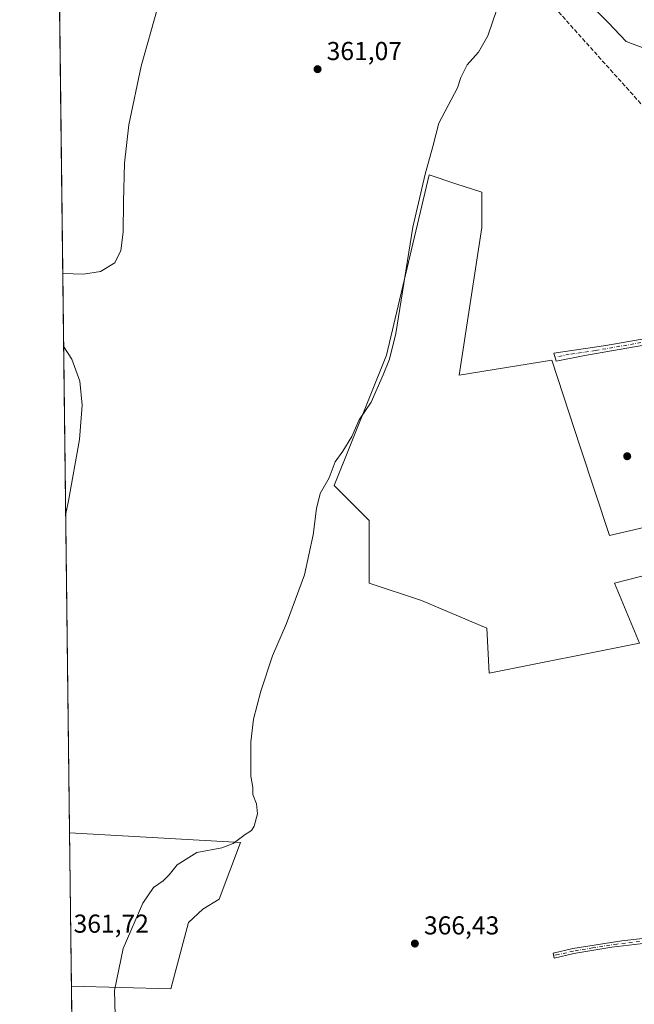
# Model space of a CAD drawing. Units: metres. Extents: x 583905 to 587372, y 4701175 to 4703534.
# Drawn here: x 583905 to 584143, y 4701820 to 4702201 of the extents above; entities that cross this region are included whole.
import ezdxf

# ---------------------------------------------------------------- set-up
doc = ezdxf.new("R2010")
doc.units = ezdxf.units.M
doc.header["$MEASUREMENT"] = 0
doc.linetypes.add('DGN Style 3', pattern=[2.307223458686699, 1.648016756204785, -0.6592067024819142])
doc.linetypes.add('DGN Style 4', pattern=[2.6384748266838614, 1.318413404963828, -0.6592067024819142, 0.001648016756204785, -0.6592067024819142])
for name, color, linetype, lineweight in [('Camino Cxs', 7, 'Continuous', 0), ('Camino eje', 30, 'DGN Style 4', 13), ('Comarca CxS', 21, 'Continuous', 0), ('Comunidad Autónoma CxS', 142, 'Continuous', 0), ('Conducción de hidrocarburos lineal', 6, 'DGN Style 3', 0), ('Cultivos herbáceos CxS', 92, 'Continuous', 0), ('Cultivos leñosos CxS', 92, 'Continuous', 0), ('Curva de nivel normal', 30, 'Continuous', 0), ('Municipio CxS', 4, 'Continuous', 0), ('Pastizal CxS', 92, 'Continuous', 0), ('Provincia CxS', 1, 'Continuous', 0), ('Punto de cota en terreno', 7, 'Continuous', 0), ('Rótulo de punto de cota en terreno', 7, 'Continuous', 0)]:
    doc.layers.add(name, color=color, linetype=linetype, lineweight=lineweight)
doc.styles.add('Style-Arial', font='txt')

# ---------------------------------------------------------------- blocks, each defined once
blk = doc.blocks.new('*U12')
at = {"layer": 'Cultivos leñosos CxS', "color": 92, "linetype": 'Continuous', "lineweight": 0}
for points in [[(583970.5898000002, 4701851.577299999, 366.1346000000049), (583963.8059, 4701825.798699999, 366.3111000000063), (583925.2379999999, 4701826.827500001, 362.8932999999961), (583924.5244000005, 4701886.1862, 361.0789999999979), (583990.7594999997, 4701882.410900001, 365.0418999999966), (583982.4538000004, 4701860.579800001, 365.9988000000012), (583976.1837999999, 4701856.638499999, 366.1346999999951)], [(584037.0263, 4701781.854900001, 366.4961000000039), (584059.2346999999, 4701767.6655, 366.3959000000032), (584070.3397000004, 4701790.4913, 366.1389000000054), (584092.5482000001, 4701792.958699999, 366.1967000000004), (584088.8454999998, 4701706.5919, 366.3028999999952), (584064.1699000001, 4701709.675899999, 366.4309000000067), (584007.4133000001, 4701720.7805, 366.1680000000051), (583954.3596999999, 4701746.074899999, 364.9446000000025), (583974.1020000001, 4701813.933499999, 366.4021000000066), (584037.0268000001, 4701791.108300001, 366.4048999999941)]]:
    blk.add_polyline3d(points, close=True, dxfattribs=at)
blk = doc.blocks.new('*U13')
at = {"layer": 'Cultivos herbáceos CxS', "color": 92, "linetype": 'Continuous', "lineweight": 0}
for points in [[(584228.1370999999, 4702023.260299999, 366.7292000000016), (584133.5345000001, 4702001.217700001, 366.776199999993), (584122.3887, 4702035.141899999, 366.5890999999974), (584111.2430999996, 4702069.0657, 366.5939000000071), (584075.3805, 4702063.250299999, 366.3824000000022), (584084.1041000001, 4702120.436100001, 366.6203999999998), (584084.1042999999, 4702134.005100001, 366.6166999999987), (584074.1441000003, 4702137.3257, 366.4807000000001), (584063.7505000001, 4702140.7905, 365.2972000000009), (584047.2717000004, 4702071.004899999, 364.5630999999994), (584026.9172999999, 4702020.603700001, 365.3007999999973), (584040.4861000003, 4702007.0341, 366.0642999999982), (584040.4858999997, 4701982.803900001, 366.0886000000028), (584060.8404999999, 4701976.0185, 366.7667999999976), (584086.0409000004, 4701965.356100001, 367.050900000002), (584087.0094999997, 4701947.9099, 367.0035000000062), (584145.1656999998, 4701959.539899999, 367.178899999999), (584135.4732999997, 4701982.803099999, 367.0620999999956), (584232.9304999998, 4702007.861500001, 366.6114999999991)], [(583925.7523999996, 4701784.042099999, 363.4939000000013), (583925.2379999999, 4701826.827500001, 362.8932999999961), (583963.8059, 4701825.798699999, 366.3111000000063), (583970.5898000002, 4701851.577299999, 366.1346000000049), (583976.1837999999, 4701856.638499999, 366.1346999999951), (583982.4538000004, 4701860.579800001, 365.9988000000012), (583990.7594999997, 4701882.410900001, 365.0418999999966), (583924.5244000005, 4701886.1862, 361.0789999999979), (583920.6270000003, 4702210.368600001, 357.0806000000011)]]:
    blk.add_polyline3d(points, dxfattribs=at)
blk = doc.blocks.new('5PATER')
at = {"layer": 'Pastizal CxS', "linetype": 'Continuous', "lineweight": 0}
h = blk.add_hatch(color=51, dxfattribs=at)
edge = h.paths.add_edge_path()
edge.add_ellipse((0, 0), major_axis=(-0.1095731443231308, -0.1110710700762829), ratio=0.9994222409660322, start_angle=0, end_angle=360)

msp = doc.modelspace()

# ---------------------------------------------------------------- linework, layer by layer
at = {"layer": 'Camino Cxs', "color": 7, "linetype": 'Continuous', "lineweight": 0}
msp.add_polyline3d([(584206.2801000001, 4702086.7601, 366.2442000000011), (584203.6101000002, 4702086.780099999, 366.2997999999934), (584201.1501000002, 4702086.350099999, 366.3889000000054), (584191.8901000004, 4702083.890100001, 366.6337000000058), (584183.7401000002, 4702082.0101, 366.6496000000043), (584155.4901000002, 4702076.3101, 366.5653000000021), (584148.4001000002, 4702075.090100001, 366.5090000000055), (584123.9801000003, 4702070.870100001, 366.4958999999944), (584112.9401000004, 4702068.700099999, 366.6383999999962), (584111.9901000002, 4702071.770099999, 366.6027999999933), (584132.2001, 4702074.670100001, 366.4141999999993), (584148.3601000002, 4702077.520099999, 366.5338999999949), (584155.4901000002, 4702078.770099999, 366.5914000000048), (584178.7701000003, 4702083.4101, 366.6659999999974), (584195.0201000003, 4702087.390100001, 366.5659000000014), (584199.7500999998, 4702089.540100001, 366.3858999999939), (584201.9700999996, 4702090.9901, 366.2118000000046), (584204.5701000001, 4702093.800100001, 366.0868000000046), (584205.4401000004, 4702090.5101, 366.1834999999992)], close=True, dxfattribs=at)
for points in [[(584206.2801000001, 4702086.7601, 366.2442000000011), (584203.6101000002, 4702086.780099999, 366.2997999999934), (584201.1501000002, 4702086.350099999, 366.3889000000054), (584191.8901000004, 4702083.890100001, 366.6337000000058), (584183.7401000002, 4702082.0101, 366.6496000000043), (584155.4901000002, 4702076.3101, 366.5653000000021), (584148.4001000002, 4702075.090100001, 366.5090000000055), (584123.9801000003, 4702070.870100001, 366.4958999999944), (584112.9401000004, 4702068.700099999, 366.6383999999962), (584111.9901000002, 4702071.770099999, 366.6027999999933), (584132.2001, 4702074.670100001, 366.4141999999993), (584148.3601000002, 4702077.520099999, 366.5338999999949), (584155.4901000002, 4702078.770099999, 366.5914000000048), (584178.7701000003, 4702083.4101, 366.6659999999974), (584195.0201000003, 4702087.390100001, 366.5659000000014), (584199.7500999998, 4702089.540100001, 366.3858999999939), (584201.9700999996, 4702090.9901, 366.2118000000046), (584204.5701000001, 4702093.800100001, 366.0868000000046)], [(584152.0000999998, 4701843.9901, 366.954700000002), (584134.5301000001, 4701841.950099999, 367.1125999999931), (584119.7401000002, 4701839.460100001, 367.1483000000007), (584112.0900999998, 4701837.7301, 367.0567000000011), (584111.7401000002, 4701839.700099999, 367.1064000000042), (584119.3601000002, 4701841.4301, 367.2262999999948), (584138.2901, 4701844.440099999, 367.0507000000071), (584151.9700999996, 4701846.0101, 366.9124000000011)], [(584152.0000999998, 4701843.9901, 366.954700000002), (584134.5301000001, 4701841.950099999, 367.1125999999931), (584119.7401000002, 4701839.460100001, 367.1483000000007), (584112.0900999998, 4701837.7301, 367.0567000000011), (584111.7401000002, 4701839.700099999, 367.1064000000042), (584119.3601000002, 4701841.4301, 367.2262999999948), (584138.2901, 4701844.440099999, 367.0507000000071), (584151.9700999996, 4701846.0101, 366.9124000000011)]]:
    msp.add_polyline3d(points, dxfattribs=at)
at = {"layer": 'Camino eje', "color": 30, "linetype": 'DGN Style 4', "lineweight": 13}
for points in [[(584207.8898999998, 4702089.748299999, 366.2029999999941), (584198.0850999998, 4702086.870100001, 366.4934000000067), (584193.4550999999, 4702085.640100001, 366.6144000000059), (584189.3800999997, 4702084.700099999, 366.6487000000052), (584181.2550999997, 4702082.710100001, 366.6483000000007), (584167.1300999997, 4702079.860099999, 366.6683000000049), (584155.4901000002, 4702077.540100001, 366.5629000000045), (584151.9250999996, 4702076.915100001, 366.5458000000072), (584148.3800999997, 4702076.3051, 366.5212999999931), (584140.3000999996, 4702074.880100001, 366.4440999999933), (584128.0900999998, 4702072.770099999, 366.4257999999973), (584117.9851000002, 4702071.3201, 366.537599999996), (584112.4650999998, 4702070.235099999, 366.6217999999935)], [(584145.1451000003, 4701844.215100001, 367.0043000000005), (584136.4101, 4701843.1951, 367.0930999999982), (584126.9451000001, 4701841.690099999, 367.1647999999986), (584119.5500999996, 4701840.4451, 367.1869000000006), (584113.6750999996, 4701839.1151, 367.125), (584111.9151, 4701838.715100001, 367.0823999999994)]]:
    msp.add_polyline3d(points, dxfattribs=at)
at = {"layer": 'Comarca CxS', "color": 21, "linetype": 'Continuous', "lineweight": 0, "flags": 128}
msp.add_lwpolyline([(584494.5376137262, 4701184.770061245), (583933.0400006274, 4701177.869982965), (583905.2300006296, 4703491.069982941), (587330.010000654, 4703533.16998294), (587334.5623999992, 4703169.420399999), (587339.6198999995, 4702765.306999999), (587354.2067999989, 4701599.7697), (587358.9600006541, 4701219.969982965)], close=True, dxfattribs=at)
at = {"layer": 'Comunidad Autónoma CxS', "color": 142, "linetype": 'Continuous', "lineweight": 0, "flags": 128}
msp.add_lwpolyline([(584494.5376137262, 4701184.770061245), (583933.0400006274, 4701177.869982965), (583905.2300006296, 4703491.069982941), (587330.010000654, 4703533.16998294), (587334.5623999992, 4703169.420399999), (587339.6198999995, 4702765.306999999), (587354.2067999989, 4701599.7697), (587358.9600006541, 4701219.969982965)], close=True, dxfattribs=at)
at = {"layer": 'Conducción de hidrocarburos lineal', "color": 6, "linetype": 'DGN Style 3', "lineweight": 0}
msp.add_polyline3d([(584278.8783, 4701473.542099999, 365.1168999999936), (584365.9605999999, 4701500.661699999, 365.2424000000028), (584286.0549999997, 4701773.795, 366.0960999999952), (584287.4079999998, 4701778.666999999, 366.0286999999953), (584206.1475999998, 4702047.334600001, 366.5228000000061), (584175.0324999997, 4702135.5998, 366.4553000000014), (584054.8055999996, 4702269.585100001, 360.5008999999991), (583987.0721000005, 4702283.5551, 359.3668000000035), (583939.0580000002, 4702367.369000001, 347.9492999999929), (583918.9153000005, 4702502.4189, 346.5746000000072), (583920.8497000001, 4702626.029899999, 346.2921000000061), (583929.2869999995, 4702740.120999999, 346.2774000000064), (583939.2353999997, 4702818.226199999, 345.7854999999981), (583969.5038000002, 4702941.8398, 346.3932999999961), (583980.5105, 4702947.7664, 347.8883999999962), (583991.3054999998, 4703019.309900001, 347.6450000000041), (584021.7855000002, 4703037.0899, 348.5041999999958), (584041.6823000005, 4703059.738299999, 342.5996000000014), (584058.6156000001, 4703094.8751, 349.0978000000032), (584066.8509999998, 4703198.534, 356.6962000000058), (584095.0224000001, 4703310.3522, 351.9870999999985), (584100.1024000002, 4703339.9856, 349.9735999999975), (584109.8391000004, 4703414.069, 350.6937000000034), (584119.7085999995, 4703493.706499999, 346.6462000000029)], dxfattribs=at)
at = {"layer": 'Cultivos herbáceos CxS', "color": 92, "linetype": 'Continuous', "lineweight": 0, "extrusion": (-0.000136068761440529, 0.01131802253542976, 0.9999359398737401), "elevation": 53497.65579686129, "flags": 128}
msp.add_lwpolyline([(583924.5681284314, 4701581.838925328), (583920.7293366549, 4701901.124175825)], dxfattribs=at)
at = {"layer": 'Cultivos herbáceos CxS', "color": 92, "linetype": 'Continuous', "lineweight": 0, "extrusion": (-0.0001687289267127116, 0.01403408752963977, 0.9999015031080611), "elevation": 66250.18172379311, "flags": 128}
msp.add_lwpolyline([(583925.8054243157, 4701317.279462328), (583925.2909229747, 4701360.069076364)], dxfattribs=at)
at = {"layer": 'Cultivos herbáceos CxS', "color": 92, "linetype": 'Continuous', "lineweight": 0}
for points in [[(584228.1370999999, 4702023.260299999, 366.7292000000016), (584133.5345000001, 4702001.217700001, 366.776199999993), (584122.3887, 4702035.141899999, 366.5890999999974), (584111.2430999996, 4702069.0657, 366.5939000000071), (584075.3805, 4702063.250299999, 366.3824000000022), (584084.1041000001, 4702120.436100001, 366.6203999999998), (584084.1042999999, 4702134.005100001, 366.6166999999987), (584074.1441000003, 4702137.3257, 366.4807000000001), (584063.7505000001, 4702140.7905, 365.2972000000009), (584047.2717000004, 4702071.004899999, 364.5630999999994), (584026.9172999999, 4702020.603700001, 365.3007999999973), (584040.4861000003, 4702007.0341, 366.0642999999982), (584040.4858999997, 4701982.803900001, 366.0886000000028), (584060.8404999999, 4701976.0185, 366.7667999999976), (584086.0409000004, 4701965.356100001, 367.050900000002), (584087.0094999997, 4701947.9099, 367.0035000000062), (584145.1656999998, 4701959.539899999, 367.178899999999), (584135.4732999997, 4701982.803099999, 367.0620999999956), (584232.9304999998, 4702007.861500001, 366.6114999999991)], [(583925.2379999999, 4701826.827500001, 362.8932999999961), (583963.8059, 4701825.798699999, 366.3111000000063), (583970.5898000002, 4701851.577299999, 366.1346000000049), (583976.1837999999, 4701856.638499999, 366.1346999999951), (583982.4538000004, 4701860.579800001, 365.9988000000012), (583990.7594999997, 4701882.410900001, 365.0418999999966), (583924.5244000005, 4701886.1862, 361.0789999999979)]]:
    msp.add_polyline3d(points, dxfattribs=at)
at = {"layer": 'Cultivos leñosos CxS', "color": 92, "linetype": 'Continuous', "lineweight": 0, "extrusion": (-0.0003672228345789209, 0.03054634261227352, 0.999533284138354), "elevation": 143771.9064272543, "flags": 128}
msp.add_lwpolyline([(-640403.5096222117, -4692265.690990807), (-640403.5096222117, -4692325.081698625)], dxfattribs=at)
at = {"layer": 'Cultivos leñosos CxS', "color": 92, "linetype": 'Continuous', "lineweight": 0}
msp.add_polyline3d([(584228.1370999999, 4702023.260299999, 366.7292000000016), (584229.1996999999, 4702019.6187, 366.6640999999945), (584229.2572999997, 4702019.4301, 366.6592999999993), (584232.4996999997, 4702009.258099999, 366.5724000000046), (584232.9304999998, 4702007.861500001, 366.6114999999991), (584135.4732999997, 4701982.803099999, 367.0620999999956), (584145.1656999998, 4701959.539899999, 367.178899999999), (584087.0094999997, 4701947.9099, 367.0035000000062), (584086.0409000004, 4701965.356100001, 367.050900000002), (584060.8404999999, 4701976.0185, 366.7667999999976), (584040.4858999997, 4701982.803900001, 366.0886000000028), (584040.4861000003, 4702007.0341, 366.0642999999982), (584026.9172999999, 4702020.603700001, 365.3007999999973), (584047.2717000004, 4702071.004899999, 364.5630999999994), (584063.7505000001, 4702140.7905, 365.2972000000009), (584074.1441000003, 4702137.3257, 366.4807000000001), (584084.1042999999, 4702134.005100001, 366.6166999999987), (584084.1041000001, 4702120.436100001, 366.6203999999998), (584075.3805, 4702063.250299999, 366.3824000000022), (584111.2430999996, 4702069.0657, 366.5939000000071), (584122.3887, 4702035.141899999, 366.5890999999974), (584133.5345000001, 4702001.217700001, 366.776199999993)], close=True, dxfattribs=at)
for points in [[(584228.1370999999, 4702023.260299999, 366.7292000000016), (584133.5345000001, 4702001.217700001, 366.776199999993), (584122.3887, 4702035.141899999, 366.5890999999974), (584111.2430999996, 4702069.0657, 366.5939000000071), (584075.3805, 4702063.250299999, 366.3824000000022), (584084.1041000001, 4702120.436100001, 366.6203999999998), (584084.1042999999, 4702134.005100001, 366.6166999999987), (584074.1441000003, 4702137.3257, 366.4807000000001), (584063.7505000001, 4702140.7905, 365.2972000000009), (584047.2717000004, 4702071.004899999, 364.5630999999994), (584026.9172999999, 4702020.603700001, 365.3007999999973), (584040.4861000003, 4702007.0341, 366.0642999999982), (584040.4858999997, 4701982.803900001, 366.0886000000028), (584060.8404999999, 4701976.0185, 366.7667999999976), (584086.0409000004, 4701965.356100001, 367.050900000002), (584087.0094999997, 4701947.9099, 367.0035000000062), (584145.1656999998, 4701959.539899999, 367.178899999999), (584135.4732999997, 4701982.803099999, 367.0620999999956), (584232.9304999998, 4702007.861500001, 366.6114999999991)], [(583925.2379999999, 4701826.827500001, 362.8932999999961), (583963.8059, 4701825.798699999, 366.3111000000063), (583970.5898000002, 4701851.577299999, 366.1346000000049), (583976.1837999999, 4701856.638499999, 366.1346999999951), (583982.4538000004, 4701860.579800001, 365.9988000000012), (583990.7594999997, 4701882.410900001, 365.0418999999966), (583924.5244000005, 4701886.1862, 361.0789999999979)]]:
    msp.add_polyline3d(points, dxfattribs=at)
at = {"layer": 'Curva de nivel normal', "color": 30, "linetype": 'Continuous', "lineweight": 0, "flags": 128}
for points, elevation in [([(584119.8499999996, 4702213.0601), (584133.0999999996, 4702199.640100001), (584140.04, 4702192.360099999), (584146.2100000001, 4702189.9801)], 365), ([(583958.54, 4702205.190099999), (583952.2100000001, 4702182.850099999), (583947.4600000001, 4702160.040100001), (583945.7999999998, 4702145.290100001), (583945.4199999999, 4702130.270099999), (583945.3399999999, 4702118.520099999), (583944.4299999997, 4702111.530099999), (583942.0800000001, 4702106.670100001), (583936.4800000004, 4702103.300100001), (583929.9299999997, 4702102.340100001), (583921.9225000005, 4702102.613100001)], 360), ([(583942.3099999996, 4701810.890100001), (583941.9600000001, 4701825.190099999), (583945.3399999999, 4701841.450099999), (583952.9699999997, 4701858.970100001), (583956.9800000004, 4701865.0801), (583960.75, 4701867.620100001), (583963.1600000003, 4701870.0001), (583966.1600000003, 4701873.7601), (583973.8300000001, 4701878.540100001), (583983.4900000002, 4701880.4301), (583987.8300000001, 4701882.030099999), (583992.4900000002, 4701885.5701), (583994.9400000004, 4701887.050100001), (583996.04, 4701888.840100001), (583997.3200000003, 4701893.520099999), (583996.9000000004, 4701897.4301), (583995.4900000002, 4701901.020099999), (583995.4299999997, 4701903.7301), (583994.75, 4701908.130100001), (583994.75, 4701921.360099999), (583995.7000000002, 4701930.210100001), (583998.5499999998, 4701941.0601), (584003.1600000003, 4701954.690099999), (584008.5899999999, 4701967.190099999), (584015.4900000002, 4701986.040100001), (584018.8899999997, 4702001.520099999), (584020.1299999999, 4702011.620100001), (584021.6200000001, 4702017.520099999), (584024.9900000002, 4702023.540100001), (584027.3799999999, 4702029.720100001), (584030.3499999996, 4702033.880100001), (584033.7800000003, 4702039.520099999), (584036.5999999996, 4702045.960100001), (584041.3399999999, 4702052.850099999), (584046, 4702063.370100001), (584048.4400000004, 4702069.420100001), (584050.8700000001, 4702079.370100001), (584057.4400000004, 4702120.4901), (584062.1699999999, 4702141.0601), (584065.2100000001, 4702151.7601), (584067.5599999996, 4702160.7601), (584074.7000000002, 4702174.470100001), (584076.0199999996, 4702178.4101), (584078.4400000004, 4702183.270099999), (584082.8200000003, 4702188.2501), (584086.4199999999, 4702194.5101), (584089.9400000004, 4702204.7601)], 365), ([(583922.2642000001, 4702074.188200001), (583925.4699999997, 4702069.4301), (583928.5300000003, 4702060.950099999), (583929.3799999999, 4702051.640100001), (583928.3499999996, 4702038.390100001), (583924.1600000003, 4702014.640100001), (583923.0392000005, 4702009.7216)], 360)]:
    msp.add_lwpolyline(points, dxfattribs=dict(at, elevation=elevation))
at = {"layer": 'Municipio CxS', "color": 4, "linetype": 'Continuous', "lineweight": 0, "flags": 128}
msp.add_lwpolyline([(584494.5376137262, 4701184.770061245), (583933.0400006274, 4701177.869982965), (583905.2300006296, 4703491.069982941), (587330.010000654, 4703533.16998294), (587334.5623999992, 4703169.420399999), (587339.6198999995, 4702765.306999999), (587354.2067999989, 4701599.7697), (587358.9600006541, 4701219.969982965)], close=True, dxfattribs=at)
at = {"layer": 'Provincia CxS', "color": 1, "linetype": 'Continuous', "lineweight": 0, "flags": 128}
msp.add_lwpolyline([(584494.5376137262, 4701184.770061245), (583933.0400006274, 4701177.869982965), (583905.2300006296, 4703491.069982941), (587330.010000654, 4703533.16998294), (587334.5623999992, 4703169.420399999), (587339.6198999995, 4702765.306999999), (587354.2067999989, 4701599.7697), (587358.9600006541, 4701219.969982965)], close=True, dxfattribs=at)

# ---------------------------------------------------------------- block references
at = {"layer": 'Cultivos herbáceos CxS', "color": 92, "linetype": 'Continuous', "lineweight": 0}
msp.add_blockref('*U13', (0, 0), dxfattribs=at)
at = {"layer": 'Cultivos leñosos CxS', "color": 92, "linetype": 'Continuous', "lineweight": 0}
msp.add_blockref('*U12', (0, 0), dxfattribs=at)
at = {"layer": 'Punto de cota en terreno', "color": 7, "linetype": 'Continuous', "lineweight": 0, "xscale": 10, "yscale": 10, "zscale": 10}
for p in [(584020.5499999998, 4702181.630000001, 361.070000000007), (584140.4199999999, 4702031.890000001, 366.2799999999988), (584058.2199999997, 4701843.369999999, 366.429999999993)]:
    msp.add_blockref('5PATER', p, dxfattribs=at)

# ---------------------------------------------------------------- texts
at = {"layer": 'Rótulo de punto de cota en terreno', "color": 7, "linetype": 'Continuous', "lineweight": 0, "style": 'Style-Arial'}
for s, p in [('361,07', (584024.0778000001, 4702185.1578)), ('361,72', (583926.1078000005, 4701847.5678)), ('366,43', (584061.7478, 4701846.897800001))]:
    msp.add_text(s, height=7.000000000000002, dxfattribs=at).set_placement(p)

doc.saveas('drawing.dxf')
